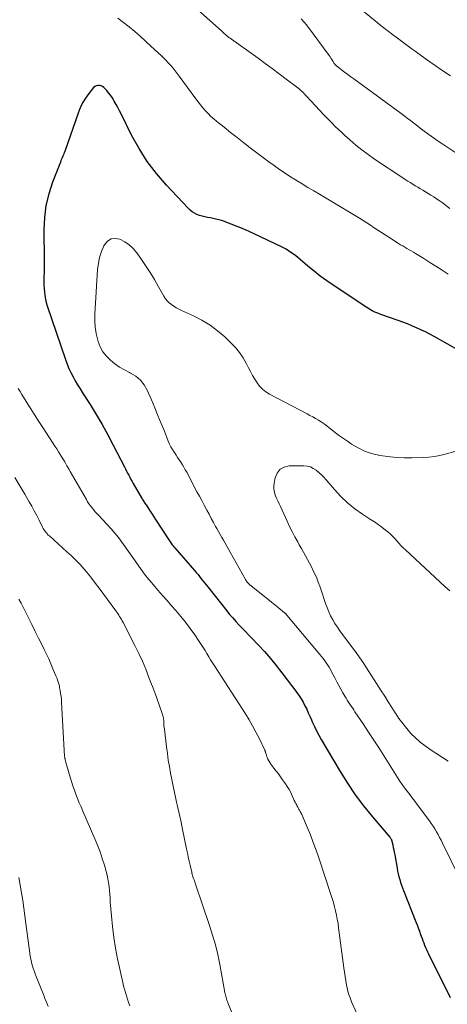
# Model space of a CAD drawing. Units: feet. Extents: x 1909996 to 1915007, y 496607 to 500000.
# Drawn here: x 1911205 to 1911278, y 499467 to 499636 of the extents above; entities that cross this region are included whole.
import ezdxf

# ---------------------------------------------------------------- set-up
doc = ezdxf.new("R2010")
doc.units = ezdxf.units.FT
doc.header["$LTSCALE"] = 100
doc.header["$MEASUREMENT"] = 0
doc.layers.add('CONTOUR INDEX', color=32, linetype='Continuous', lineweight=25)
doc.layers.add('CONTOUR INTERMEDIATE', color=40, linetype='Continuous', lineweight=15)

msp = doc.modelspace()

# ---------------------------------------------------------------- linework, layer by layer
at = {"layer": 'CONTOUR INDEX', "elevation": 760, "flags": 128}
msp.add_lwpolyline([(1911280.68, 499578.8), (1911276.18, 499581.3), (1911275.44, 499581.7), (1911274.69, 499582.1), (1911273.93, 499582.47), (1911273.17, 499582.83), (1911272.39, 499583.18), (1911271.61, 499583.5), (1911270.82, 499583.8), (1911270.03, 499584.08), (1911268.56, 499584.57), (1911268.05, 499584.75), (1911267.55, 499584.93), (1911267.04, 499585.11), (1911266.54, 499585.3), (1911266.05, 499585.51), (1911265.57, 499585.74), (1911265.1, 499586), (1911264.65, 499586.29), (1911258.91, 499590.11), (1911257.79, 499590.89), (1911256.69, 499591.69), (1911255.62, 499592.54), (1911254.56, 499593.41), (1911253.25, 499594.54), (1911252.86, 499594.86), (1911252.47, 499595.17), (1911252.07, 499595.47), (1911251.66, 499595.75), (1911251.25, 499596.02), (1911250.82, 499596.28), (1911250.38, 499596.52), (1911249.94, 499596.74), (1911245.48, 499598.86), (1911244.47, 499599.33), (1911243.45, 499599.78), (1911242.42, 499600.21), (1911241.39, 499600.62), (1911240.68, 499600.9), (1911239.99, 499601.14), (1911239.29, 499601.36), (1911238.58, 499601.53), (1911237.86, 499601.67), (1911237.34, 499601.75), (1911236.88, 499601.84), (1911236.43, 499601.96), (1911235.98, 499602.1), (1911235.54, 499602.27), (1911235.12, 499602.48), (1911234.73, 499602.72), (1911234.37, 499603), (1911234.03, 499603.32), (1911230.31, 499607.28), (1911228.6, 499609.27), (1911227.01, 499611.35), (1911225.62, 499613.57), (1911224.35, 499615.87), (1911222.56, 499619.49), (1911222.28, 499620.04), (1911221.99, 499620.6), (1911221.69, 499621.14), (1911221.38, 499621.69), (1911221.26, 499621.9), (1911221, 499622.32), (1911220.72, 499622.74), (1911220.41, 499623.13), (1911220.09, 499623.52), (1911219.84, 499623.8), (1911219.62, 499624.01), (1911219.38, 499624.18), (1911219.11, 499624.3), (1911218.83, 499624.39), (1911218.54, 499624.39), (1911218.28, 499624.34), (1911218.05, 499624.21), (1911217.84, 499624.02), (1911217.02, 499622.99), (1911216.46, 499622.2), (1911215.96, 499621.39), (1911215.54, 499620.53), (1911215.18, 499619.64), (1911212.95, 499613.22), (1911212.86, 499612.97), (1911212.76, 499612.72), (1911212.66, 499612.47), (1911212.56, 499612.23), (1911212.45, 499611.99), (1911212.35, 499611.74), (1911212.25, 499611.5), (1911212.15, 499611.25), (1911210.8, 499607.8), (1911210.15, 499605.81), (1911209.66, 499603.79), (1911209.4, 499601.73), (1911209.3, 499599.63), (1911209.34, 499594.51), (1911209.35, 499593.78), (1911209.35, 499593.05), (1911209.34, 499592.32), (1911209.33, 499591.6), (1911209.32, 499591.35), (1911209.32, 499590.75), (1911209.33, 499590.14), (1911209.36, 499589.54), (1911209.4, 499588.94), (1911209.47, 499588.34), (1911209.57, 499587.75), (1911209.72, 499587.16), (1911209.89, 499586.58), (1911213.02, 499577.35), (1911213.3, 499576.6), (1911213.6, 499575.86), (1911213.94, 499575.13), (1911214.31, 499574.42), (1911214.7, 499573.72), (1911215.1, 499573.02), (1911215.52, 499572.33), (1911215.95, 499571.65), (1911217.23, 499569.63), (1911218.29, 499567.93), (1911219.31, 499566.21), (1911220.28, 499564.46), (1911221.22, 499562.69), (1911223.12, 499558.97), (1911223.3, 499558.61), (1911223.49, 499558.25), (1911223.67, 499557.89), (1911223.86, 499557.53), (1911224.04, 499557.18), (1911224.23, 499556.82), (1911224.43, 499556.47), (1911224.63, 499556.12), (1911226.06, 499553.65), (1911226.15, 499553.5), (1911226.24, 499553.34), (1911226.33, 499553.19), (1911226.43, 499553.04), (1911226.53, 499552.89), (1911226.63, 499552.74), (1911226.72, 499552.58), (1911226.82, 499552.43), (1911227.24, 499551.8), (1911227.55, 499551.34), (1911227.85, 499550.87), (1911228.16, 499550.4), (1911228.46, 499549.93), (1911230.71, 499546.43), (1911230.82, 499546.26), (1911230.94, 499546.08), (1911231.07, 499545.91), (1911231.2, 499545.74), (1911231.33, 499545.57), (1911231.46, 499545.4), (1911231.6, 499545.24), (1911231.74, 499545.08), (1911235.15, 499541.17), (1911235.44, 499540.83), (1911235.73, 499540.49), (1911236.01, 499540.14), (1911236.29, 499539.78), (1911236.57, 499539.43), (1911236.84, 499539.08), (1911237.12, 499538.72), (1911237.4, 499538.37), (1911240.65, 499534.27), (1911241.15, 499533.65), (1911241.67, 499533.05), (1911242.2, 499532.45), (1911242.75, 499531.87), (1911243.3, 499531.29), (1911243.86, 499530.72), (1911244.41, 499530.14), (1911244.96, 499529.56), (1911246.03, 499528.44), (1911247.1, 499527.28), (1911248.14, 499526.1), (1911249.13, 499524.88), (1911250.1, 499523.64), (1911252.66, 499520.24), (1911253.04, 499519.7), (1911253.4, 499519.15), (1911253.74, 499518.57), (1911254.05, 499517.99), (1911254.35, 499517.39), (1911254.63, 499516.79), (1911254.9, 499516.19), (1911255.17, 499515.58), (1911255.32, 499515.23), (1911255.67, 499514.45), (1911256.03, 499513.69), (1911256.43, 499512.93), (1911256.85, 499512.19), (1911260.08, 499506.7), (1911261.34, 499504.68), (1911262.67, 499502.7), (1911264.11, 499500.79), (1911265.61, 499498.94), (1911268.58, 499495.45), (1911268.65, 499495.37), (1911268.71, 499495.29), (1911268.76, 499495.21), (1911268.81, 499495.12), (1911268.86, 499495.03), (1911268.9, 499494.94), (1911268.93, 499494.85), (1911268.96, 499494.75), (1911269.1, 499494.11), (1911269.2, 499493.69), (1911269.28, 499493.26), (1911269.36, 499492.84), (1911269.44, 499492.42), (1911269.84, 499490.13), (1911269.93, 499489.63), (1911270.04, 499489.14), (1911270.17, 499488.66), (1911270.3, 499488.17), (1911270.45, 499487.69), (1911270.61, 499487.21), (1911270.78, 499486.74), (1911270.96, 499486.27), (1911273.06, 499480.94), (1911273.27, 499480.4), (1911273.48, 499479.86), (1911273.67, 499479.32), (1911273.87, 499478.77), (1911273.98, 499478.45), (1911274.12, 499478.06), (1911274.26, 499477.68), (1911274.41, 499477.29), (1911274.56, 499476.91), (1911274.71, 499476.53), (1911274.88, 499476.15), (1911275.05, 499475.78), (1911275.23, 499475.41), (1911278.93, 499467.91)], dxfattribs=at)
at = {"layer": 'CONTOUR INTERMEDIATE', "flags": 128}
for points, elevation in [([(1911279.01, 499626.03), (1911277.68, 499626.91), (1911276.36, 499627.82), (1911275.05, 499628.75), (1911273.38, 499629.95), (1911272.92, 499630.28), (1911272.45, 499630.62), (1911271.99, 499630.96), (1911271.53, 499631.31), (1911271.08, 499631.65), (1911270.62, 499632), (1911270.15, 499632.34), (1911269.69, 499632.67), (1911269.08, 499633.12), (1911268.32, 499633.69), (1911267.56, 499634.26), (1911266.81, 499634.85), (1911266.07, 499635.45), (1911261.5, 499639.22)], 776), ([(1911278.89, 499603.26), (1911278.44, 499603.62), (1911278, 499603.97), (1911277.54, 499604.31), (1911277.07, 499604.64), (1911276.6, 499604.96), (1911276.12, 499605.28), (1911275.64, 499605.58), (1911275.15, 499605.88), (1911274.27, 499606.4), (1911273.84, 499606.66), (1911273.41, 499606.93), (1911272.97, 499607.19), (1911272.54, 499607.46), (1911272.11, 499607.72), (1911271.68, 499607.99), (1911271.25, 499608.27), (1911270.83, 499608.55), (1911265.98, 499611.77), (1911264.89, 499612.53), (1911263.82, 499613.32), (1911262.78, 499614.16), (1911261.77, 499615.03), (1911260.91, 499615.8), (1911260.35, 499616.31), (1911259.8, 499616.83), (1911259.26, 499617.36), (1911258.72, 499617.9), (1911258.19, 499618.44), (1911257.66, 499618.99), (1911257.14, 499619.54), (1911256.62, 499620.09), (1911254.34, 499622.54), (1911254.16, 499622.73), (1911253.98, 499622.92), (1911253.8, 499623.11), (1911253.61, 499623.3), (1911253.43, 499623.48), (1911253.24, 499623.66), (1911253.04, 499623.83), (1911252.83, 499623.99), (1911250.85, 499625.48), (1911249.65, 499626.38), (1911248.45, 499627.27), (1911247.24, 499628.16), (1911246.02, 499629.04), (1911241.47, 499632.33), (1911241.25, 499632.48), (1911241.04, 499632.64), (1911240.84, 499632.81), (1911240.63, 499632.98), (1911240.43, 499633.15), (1911240.23, 499633.32), (1911240.03, 499633.49), (1911239.83, 499633.67), (1911235.66, 499637.44)], 768), ([(1911278.61, 499592.01), (1911277.56, 499592.69), (1911276.51, 499593.36), (1911275.46, 499594.02), (1911274.4, 499594.68), (1911273, 499595.54), (1911272.64, 499595.77), (1911272.27, 499595.99), (1911271.91, 499596.2), (1911271.54, 499596.42), (1911271.17, 499596.63), (1911270.8, 499596.85), (1911270.44, 499597.07), (1911270.08, 499597.3), (1911268.45, 499598.34), (1911267.82, 499598.74), (1911267.18, 499599.15), (1911266.56, 499599.57), (1911265.93, 499599.99), (1911265.3, 499600.4), (1911264.67, 499600.81), (1911264.03, 499601.21), (1911263.39, 499601.61), (1911256.54, 499605.71), (1911255.55, 499606.31), (1911254.56, 499606.91), (1911253.58, 499607.5), (1911252.59, 499608.11), (1911252.56, 499608.12), (1911251.6, 499608.73), (1911250.65, 499609.34), (1911249.71, 499609.98), (1911248.78, 499610.63), (1911247.86, 499611.3), (1911246.95, 499611.97), (1911246.04, 499612.66), (1911245.14, 499613.35), (1911244.68, 499613.7), (1911243.56, 499614.57), (1911242.43, 499615.45), (1911241.31, 499616.33), (1911240.2, 499617.21), (1911238.93, 499618.22), (1911238.42, 499618.64), (1911237.92, 499619.08), (1911237.45, 499619.55), (1911237, 499620.03), (1911236.56, 499620.53), (1911236.14, 499621.04), (1911235.73, 499621.56), (1911235.33, 499622.09), (1911232.52, 499626), (1911232.17, 499626.46), (1911231.82, 499626.92), (1911231.45, 499627.36), (1911231.08, 499627.79), (1911230.69, 499628.22), (1911230.29, 499628.64), (1911229.89, 499629.04), (1911229.47, 499629.44), (1911227.67, 499631.15), (1911226.75, 499631.99), (1911225.83, 499632.82), (1911224.89, 499633.63), (1911223.94, 499634.42), (1911222.96, 499635.19), (1911221.97, 499635.93)], 764), ([(1911282.48, 499611.14), (1911277.71, 499614.29), (1911276.9, 499614.84), (1911276.09, 499615.4), (1911275.3, 499615.97), (1911274.51, 499616.56), (1911273.82, 499617.08), (1911273.38, 499617.41), (1911272.95, 499617.74), (1911272.51, 499618.08), (1911272.08, 499618.41), (1911271.64, 499618.74), (1911271.21, 499619.07), (1911270.77, 499619.4), (1911270.33, 499619.72), (1911262.44, 499625.5), (1911261.91, 499625.89), (1911261.39, 499626.28), (1911260.86, 499626.68), (1911260.34, 499627.08), (1911259.39, 499627.8), (1911259.34, 499627.84), (1911259.3, 499627.88), (1911259.25, 499627.93), (1911259.21, 499627.97), (1911259.17, 499628.02), (1911259.13, 499628.07), (1911259.1, 499628.12), (1911259.06, 499628.18), (1911258.83, 499628.57), (1911258.67, 499628.82), (1911258.51, 499629.06), (1911258.35, 499629.3), (1911258.18, 499629.54), (1911254.48, 499634.54), (1911253.95, 499635.21), (1911253.38, 499635.84)], 772), ([(1911283.07, 499562.5), (1911278.09, 499561.12), (1911277.17, 499560.9), (1911276.24, 499560.73), (1911275.31, 499560.62), (1911274.37, 499560.56), (1911272.43, 499560.5), (1911271.04, 499560.51), (1911269.66, 499560.57), (1911268.28, 499560.72), (1911266.91, 499560.93), (1911266.67, 499560.98), (1911265.45, 499561.28), (1911264.27, 499561.68), (1911263.15, 499562.23), (1911262.06, 499562.86), (1911261.35, 499563.35), (1911260.66, 499563.82), (1911259.98, 499564.31), (1911259.31, 499564.82), (1911258.65, 499565.33), (1911258.22, 499565.68), (1911257.78, 499566.02), (1911257.32, 499566.35), (1911256.85, 499566.66), (1911256.38, 499566.96), (1911255.89, 499567.25), (1911255.4, 499567.53), (1911254.91, 499567.8), (1911254.41, 499568.07), (1911247.97, 499571.44), (1911247.35, 499571.83), (1911246.78, 499572.28), (1911246.28, 499572.8), (1911245.84, 499573.38), (1911245.44, 499574.01), (1911245.06, 499574.65), (1911244.71, 499575.3), (1911244.37, 499575.96), (1911244.02, 499576.66), (1911243.48, 499577.64), (1911242.86, 499578.58), (1911242.15, 499579.44), (1911241.38, 499580.26), (1911240.31, 499581.27), (1911239.08, 499582.32), (1911237.79, 499583.29), (1911236.41, 499584.12), (1911234.96, 499584.87), (1911232.89, 499585.81), (1911232.45, 499586.03), (1911232.01, 499586.26), (1911231.59, 499586.52), (1911231.17, 499586.79), (1911230.79, 499587.09), (1911230.44, 499587.43), (1911230.14, 499587.81), (1911229.87, 499588.22), (1911228.96, 499589.86), (1911228.25, 499591.1), (1911227.51, 499592.32), (1911226.73, 499593.53), (1911225.92, 499594.71), (1911225.23, 499595.7), (1911224.63, 499596.43), (1911223.96, 499597.07), (1911223.19, 499597.59), (1911222.35, 499598.02), (1911221.56, 499598.14), (1911220.84, 499598.05), (1911220.24, 499597.65), (1911219.71, 499597.05), (1911219.62, 499596.86), (1911219.2, 499595.89), (1911218.87, 499594.9), (1911218.66, 499593.88), (1911218.53, 499592.83), (1911218.06, 499585.14), (1911218.05, 499584.02), (1911218.12, 499582.91), (1911218.3, 499581.81), (1911218.56, 499580.72), (1911218.63, 499580.47), (1911218.99, 499579.56), (1911219.44, 499578.72), (1911220.03, 499577.97), (1911220.71, 499577.27), (1911221.48, 499576.66), (1911222.29, 499576.09), (1911223.14, 499575.59), (1911224.01, 499575.13), (1911224.18, 499575.05), (1911225.07, 499574.5), (1911225.86, 499573.84), (1911226.48, 499573.03), (1911227.01, 499572.12), (1911227.74, 499570.44), (1911228.31, 499569.1), (1911228.87, 499567.76), (1911229.42, 499566.42), (1911229.96, 499565.06), (1911230.62, 499563.36), (1911230.84, 499562.87), (1911231.07, 499562.39), (1911231.34, 499561.92), (1911231.63, 499561.47), (1911231.68, 499561.4), (1911231.96, 499560.99), (1911232.24, 499560.58), (1911232.51, 499560.16), (1911232.78, 499559.74), (1911233.05, 499559.32), (1911233.31, 499558.9), (1911233.55, 499558.47), (1911233.79, 499558.03), (1911235.55, 499554.7), (1911235.96, 499553.94), (1911236.36, 499553.18), (1911236.77, 499552.41), (1911237.18, 499551.65), (1911237.25, 499551.52), (1911237.62, 499550.83), (1911238, 499550.13), (1911238.38, 499549.44), (1911238.75, 499548.75), (1911238.96, 499548.38), (1911239.24, 499547.87), (1911239.52, 499547.37), (1911239.81, 499546.86), (1911240.1, 499546.36), (1911240.39, 499545.86), (1911240.68, 499545.36), (1911240.97, 499544.86), (1911241.25, 499544.35), (1911243.8, 499539.74), (1911243.88, 499539.6), (1911243.96, 499539.46), (1911244.06, 499539.33), (1911244.15, 499539.2), (1911244.26, 499539.08), (1911244.37, 499538.96), (1911244.48, 499538.85), (1911244.6, 499538.75), (1911247.11, 499536.73), (1911247.7, 499536.25), (1911248.3, 499535.77), (1911248.89, 499535.29), (1911249.48, 499534.81), (1911250.56, 499533.93), (1911250.62, 499533.89), (1911250.67, 499533.84), (1911250.72, 499533.8), (1911250.77, 499533.75), (1911250.82, 499533.7), (1911250.86, 499533.64), (1911250.91, 499533.59), (1911250.96, 499533.54), (1911256.62, 499526.78), (1911256.9, 499526.43), (1911257.18, 499526.08), (1911257.45, 499525.71), (1911257.71, 499525.34), (1911257.95, 499524.96), (1911258.19, 499524.58), (1911258.41, 499524.19), (1911258.63, 499523.79), (1911259.17, 499522.76), (1911259.51, 499522.11), (1911259.85, 499521.47), (1911260.21, 499520.83), (1911260.57, 499520.2), (1911260.9, 499519.63), (1911261.1, 499519.28), (1911261.31, 499518.94), (1911261.52, 499518.61), (1911261.74, 499518.27), (1911261.96, 499517.94), (1911262.18, 499517.61), (1911262.41, 499517.28), (1911262.63, 499516.95), (1911264.04, 499514.86), (1911264.95, 499513.48), (1911265.87, 499512.1), (1911266.76, 499510.71), (1911267.65, 499509.31), (1911269.94, 499505.67), (1911270.33, 499505.07), (1911270.73, 499504.47), (1911271.14, 499503.89), (1911271.57, 499503.32), (1911272, 499502.75), (1911272.43, 499502.18), (1911272.86, 499501.61), (1911273.29, 499501.04), (1911275.39, 499498.23), (1911275.71, 499497.78), (1911276.02, 499497.32), (1911276.31, 499496.85), (1911276.59, 499496.37), (1911276.86, 499495.88), (1911277.12, 499495.39), (1911277.37, 499494.9), (1911277.62, 499494.4), (1911280.66, 499488.21)], 756), ([(1911204.93, 499572.4), (1911205.23, 499571.89), (1911205.54, 499571.37), (1911206.26, 499570.2), (1911206.95, 499569.11), (1911207.64, 499568.02), (1911208.34, 499566.94), (1911209.04, 499565.86), (1911210.92, 499562.97), (1911211.22, 499562.5), (1911211.52, 499562.03), (1911211.82, 499561.56), (1911212.12, 499561.09), (1911212.3, 499560.79), (1911212.5, 499560.46), (1911212.7, 499560.14), (1911212.89, 499559.81), (1911213.08, 499559.48), (1911213.27, 499559.14), (1911213.46, 499558.81), (1911213.65, 499558.48), (1911213.85, 499558.15), (1911216.61, 499553.34), (1911216.82, 499552.99), (1911217.05, 499552.64), (1911217.29, 499552.3), (1911217.54, 499551.97), (1911217.8, 499551.65), (1911218.07, 499551.33), (1911218.34, 499551.02), (1911218.62, 499550.71), (1911220.17, 499549.06), (1911220.83, 499548.34), (1911221.47, 499547.59), (1911222.08, 499546.82), (1911222.67, 499546.04), (1911223.25, 499545.24), (1911223.82, 499544.44), (1911224.38, 499543.64), (1911224.94, 499542.83), (1911225.18, 499542.48), (1911225.87, 499541.52), (1911226.58, 499540.56), (1911227.32, 499539.63), (1911228.08, 499538.72), (1911228.86, 499537.82), (1911229.64, 499536.92), (1911230.42, 499536.02), (1911231.21, 499535.13), (1911231.93, 499534.32), (1911232.78, 499533.32), (1911233.61, 499532.3), (1911234.4, 499531.24), (1911235.16, 499530.17), (1911235.95, 499529), (1911236.29, 499528.49), (1911236.62, 499527.97), (1911236.94, 499527.45), (1911237.25, 499526.92), (1911237.56, 499526.39), (1911237.88, 499525.87), (1911238.2, 499525.35), (1911238.53, 499524.83), (1911243.85, 499516.61), (1911244.49, 499515.58), (1911245.09, 499514.54), (1911245.66, 499513.48), (1911246.2, 499512.4), (1911247.18, 499510.35), (1911247.21, 499510.28), (1911247.23, 499510.21), (1911247.26, 499510.14), (1911247.28, 499510.07), (1911247.3, 499510), (1911247.32, 499509.93), (1911247.34, 499509.86), (1911247.36, 499509.79), (1911247.4, 499509.67), (1911247.44, 499509.55), (1911247.48, 499509.42), (1911247.53, 499509.29), (1911247.58, 499509.17), (1911247.72, 499508.82), (1911247.86, 499508.53), (1911248.01, 499508.24), (1911248.19, 499507.98), (1911248.38, 499507.72), (1911248.75, 499507.26), (1911249.13, 499506.78), (1911249.51, 499506.3), (1911249.87, 499505.8), (1911250.23, 499505.3), (1911250.7, 499504.6), (1911251.03, 499504.11), (1911251.33, 499503.6), (1911251.61, 499503.08), (1911251.86, 499502.54), (1911252.1, 499502.01), (1911252.23, 499501.74), (1911252.36, 499501.46), (1911252.49, 499501.19), (1911252.64, 499500.92), (1911252.74, 499500.73), (1911252.83, 499500.56), (1911252.93, 499500.38), (1911253.03, 499500.21), (1911253.14, 499500.05), (1911253.24, 499499.87), (1911253.33, 499499.7), (1911253.42, 499499.52), (1911253.5, 499499.34), (1911254.45, 499497.14), (1911254.98, 499495.84), (1911255.49, 499494.54), (1911255.97, 499493.23), (1911256.43, 499491.9), (1911258.51, 499485.62), (1911258.73, 499484.92), (1911258.94, 499484.22), (1911259.13, 499483.51), (1911259.31, 499482.79), (1911259.46, 499482.08), (1911259.6, 499481.36), (1911259.72, 499480.63), (1911259.83, 499479.91), (1911260.71, 499473.03), (1911260.81, 499472.28), (1911260.92, 499471.53), (1911261.04, 499470.79), (1911261.17, 499470.04), (1911261.33, 499469.31), (1911261.53, 499468.58), (1911261.78, 499467.88), (1911262.06, 499467.18), (1911262.95, 499465.21)], 764), ([(1911278.86, 499537.72), (1911278.04, 499538.45), (1911271.27, 499544.73), (1911270.88, 499545.1), (1911270.5, 499545.49), (1911270.14, 499545.89), (1911269.79, 499546.3), (1911269.44, 499546.7), (1911269.07, 499547.09), (1911268.67, 499547.45), (1911268.26, 499547.8), (1911267.87, 499548.12), (1911267.25, 499548.6), (1911266.61, 499549.07), (1911265.96, 499549.52), (1911265.3, 499549.96), (1911263.92, 499550.85), (1911262.61, 499551.78), (1911261.36, 499552.78), (1911260.2, 499553.89), (1911259.11, 499555.06), (1911257.69, 499556.73), (1911257.29, 499557.17), (1911256.88, 499557.6), (1911256.44, 499558), (1911255.98, 499558.39), (1911255.49, 499558.7), (1911254.98, 499558.94), (1911254.42, 499559.07), (1911253.85, 499559.13), (1911251.37, 499559.11), (1911250.51, 499558.91), (1911249.8, 499558.54), (1911249.3, 499557.9), (1911248.95, 499557.1), (1911248.77, 499556.16), (1911248.72, 499555.63), (1911248.72, 499555.12), (1911248.82, 499554.61), (1911248.98, 499554.11), (1911249.19, 499553.61), (1911249.4, 499553.12), (1911249.62, 499552.63), (1911249.85, 499552.14), (1911251, 499549.66), (1911251.43, 499548.75), (1911251.88, 499547.85), (1911252.34, 499546.97), (1911252.82, 499546.08), (1911253.09, 499545.6), (1911253.44, 499544.96), (1911253.79, 499544.33), (1911254.14, 499543.7), (1911254.5, 499543.07), (1911254.85, 499542.42), (1911255.18, 499541.79), (1911255.49, 499541.15), (1911255.79, 499540.5), (1911256.07, 499539.84), (1911256.34, 499539.18), (1911256.59, 499538.51), (1911256.83, 499537.83), (1911257.59, 499535.53), (1911257.85, 499534.81), (1911258.13, 499534.11), (1911258.46, 499533.42), (1911258.81, 499532.74), (1911259.2, 499532.08), (1911259.61, 499531.44), (1911260.04, 499530.81), (1911260.49, 499530.19), (1911262.6, 499527.43), (1911262.81, 499527.14), (1911263.02, 499526.86), (1911263.22, 499526.57), (1911263.42, 499526.28), (1911263.62, 499525.99), (1911263.82, 499525.69), (1911264.01, 499525.4), (1911264.2, 499525.1), (1911267.12, 499520.55), (1911267.72, 499519.61), (1911268.33, 499518.66), (1911268.93, 499517.71), (1911269.53, 499516.76), (1911269.56, 499516.72), (1911270.17, 499515.81), (1911270.81, 499514.93), (1911271.5, 499514.08), (1911272.22, 499513.25), (1911272.98, 499512.48), (1911273.79, 499511.75), (1911274.65, 499511.08), (1911275.54, 499510.46), (1911278.61, 499508.5)], 752), ([(1911204.37, 499557.16), (1911205.2, 499555.73), (1911206.03, 499554.3), (1911206.79, 499552.99), (1911207.24, 499552.2), (1911207.67, 499551.41), (1911208.09, 499550.61), (1911208.5, 499549.81), (1911209.09, 499548.62), (1911209.21, 499548.41), (1911209.33, 499548.2), (1911209.46, 499548), (1911209.6, 499547.81), (1911209.76, 499547.62), (1911209.92, 499547.44), (1911210.08, 499547.27), (1911210.26, 499547.11), (1911213.28, 499544.41), (1911214.05, 499543.7), (1911214.79, 499542.97), (1911215.51, 499542.2), (1911216.21, 499541.42), (1911216.88, 499540.61), (1911217.54, 499539.8), (1911218.18, 499538.97), (1911218.81, 499538.13), (1911221.63, 499534.26), (1911221.8, 499534.02), (1911221.97, 499533.78), (1911222.14, 499533.54), (1911222.3, 499533.3), (1911222.46, 499533.05), (1911222.61, 499532.8), (1911222.76, 499532.54), (1911222.89, 499532.29), (1911224.92, 499528.3), (1911225.58, 499526.96), (1911226.2, 499525.61), (1911226.78, 499524.24), (1911227.33, 499522.85), (1911227.67, 499521.97), (1911228.02, 499521.01), (1911228.37, 499520.06), (1911228.72, 499519.1), (1911229.06, 499518.15), (1911229.65, 499516.49), (1911229.69, 499516.36), (1911229.73, 499516.22), (1911229.76, 499516.09), (1911229.79, 499515.95), (1911229.82, 499515.82), (1911229.84, 499515.68), (1911229.85, 499515.54), (1911229.86, 499515.4), (1911229.87, 499515.1), (1911229.88, 499514.82), (1911229.9, 499514.53), (1911229.93, 499514.24), (1911229.96, 499513.95), (1911230.33, 499510.91), (1911230.48, 499509.78), (1911230.64, 499508.66), (1911230.83, 499507.54), (1911231.03, 499506.43), (1911231.25, 499505.31), (1911231.48, 499504.2), (1911231.71, 499503.09), (1911231.95, 499501.99), (1911232.01, 499501.72), (1911232.29, 499500.48), (1911232.55, 499499.25), (1911232.82, 499498), (1911233.08, 499496.76), (1911233.76, 499493.45), (1911233.91, 499492.75), (1911234.06, 499492.04), (1911234.22, 499491.33), (1911234.38, 499490.63), (1911234.66, 499489.42), (1911234.68, 499489.32), (1911234.7, 499489.22), (1911234.73, 499489.13), (1911234.75, 499489.03), (1911234.78, 499488.93), (1911234.81, 499488.84), (1911234.84, 499488.74), (1911234.87, 499488.65), (1911234.97, 499488.35), (1911235.05, 499488.11), (1911235.14, 499487.87), (1911235.22, 499487.63), (1911235.3, 499487.39), (1911237.7, 499480.29), (1911238.22, 499478.64), (1911238.7, 499476.97), (1911239.1, 499475.29), (1911239.46, 499473.6), (1911240.35, 499468.82), (1911240.4, 499468.59), (1911240.45, 499468.36), (1911240.5, 499468.14), (1911240.55, 499467.91), (1911240.61, 499467.69), (1911240.68, 499467.47), (1911240.76, 499467.25), (1911240.84, 499467.03), (1911242.65, 499462.63)], 768), ([(1911205.03, 499536.27), (1911205.4, 499535.59), (1911205.76, 499534.9), (1911206.67, 499533.07), (1911207.25, 499531.9), (1911207.84, 499530.72), (1911208.42, 499529.55), (1911209.01, 499528.37), (1911209.36, 499527.66), (1911209.76, 499526.84), (1911210.15, 499526.01), (1911210.52, 499525.17), (1911210.88, 499524.33), (1911211.37, 499523.14), (1911211.48, 499522.89), (1911211.58, 499522.63), (1911211.67, 499522.37), (1911211.76, 499522.11), (1911211.84, 499521.84), (1911211.91, 499521.58), (1911211.97, 499521.31), (1911212.02, 499521.04), (1911212.11, 499520.58), (1911212.19, 499520.07), (1911212.26, 499519.57), (1911212.31, 499519.06), (1911212.35, 499518.55), (1911212.88, 499509.34), (1911212.88, 499509.26), (1911212.89, 499509.18), (1911212.9, 499509.1), (1911212.91, 499509.02), (1911212.92, 499508.95), (1911212.94, 499508.87), (1911212.96, 499508.79), (1911212.97, 499508.71), (1911213.04, 499508.46), (1911213.09, 499508.25), (1911213.15, 499508.05), (1911213.21, 499507.85), (1911213.26, 499507.65), (1911213.82, 499505.72), (1911214.05, 499504.98), (1911214.29, 499504.24), (1911214.54, 499503.51), (1911214.81, 499502.79), (1911215.09, 499502.06), (1911215.38, 499501.35), (1911215.68, 499500.63), (1911215.99, 499499.92), (1911218.05, 499495.16), (1911218.51, 499494.04), (1911218.94, 499492.91), (1911219.33, 499491.76), (1911219.69, 499490.61), (1911220, 499489.54), (1911220.16, 499488.91), (1911220.3, 499488.27), (1911220.41, 499487.62), (1911220.49, 499486.97), (1911220.55, 499486.32), (1911220.6, 499485.66), (1911220.65, 499485.01), (1911220.7, 499484.35), (1911220.88, 499481.94), (1911221.05, 499480.09), (1911221.28, 499478.24), (1911221.59, 499476.41), (1911221.95, 499474.58), (1911222.83, 499470.53), (1911222.96, 499469.95), (1911223.11, 499469.36), (1911223.28, 499468.79), (1911223.46, 499468.21), (1911223.64, 499467.64), (1911223.83, 499467.07), (1911224.03, 499466.51)], 772), ([(1911205.03, 499488.55), (1911205.27, 499487.23), (1911205.5, 499485.92), (1911205.7, 499484.6), (1911205.9, 499483.28), (1911206.08, 499481.96), (1911206.25, 499480.64), (1911206.9, 499475.52), (1911206.97, 499475), (1911207.07, 499474.49), (1911207.19, 499473.99), (1911207.32, 499473.49), (1911207.48, 499472.99), (1911207.64, 499472.49), (1911207.82, 499472), (1911208, 499471.52), (1911209.34, 499468.15), (1911209.51, 499467.72), (1911209.69, 499467.28), (1911209.86, 499466.85), (1911210.04, 499466.41)], 776)]:
    msp.add_lwpolyline(points, dxfattribs=dict(at, elevation=elevation))

doc.saveas('drawing.dxf')
